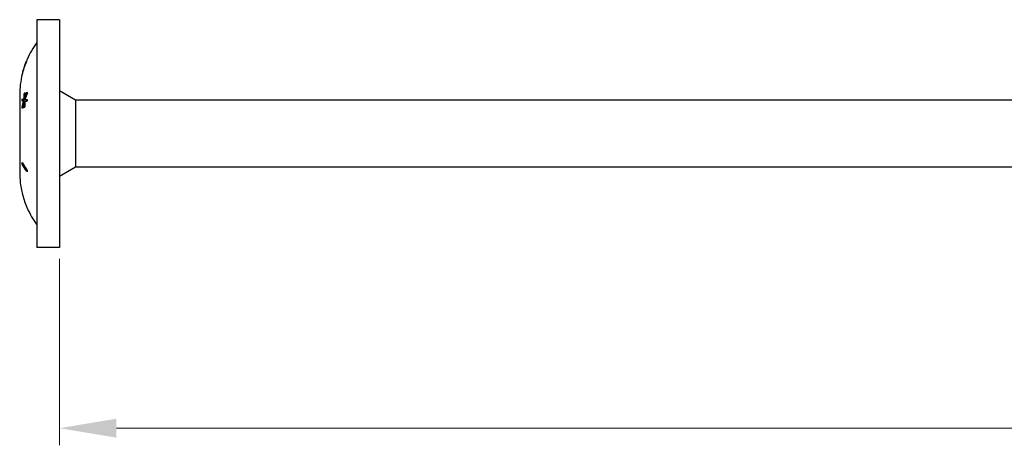
# Model space of a CAD drawing. Units: millimetres. Extents: x 1688 to 2538, y 1225 to 1650.
# Drawn here: x 1828 to 1915, y 1473 to 1510 of the extents above; entities that cross this region are included whole.
import ezdxf

# ---------------------------------------------------------------- set-up
doc = ezdxf.new("R2010")
doc.units = ezdxf.units.MM
doc.layers.add('Dimensions', color=1, linetype='Continuous', lineweight=20)
doc.layers.add('Part', color=7, linetype='Continuous', lineweight=25)
doc.styles.add('EU_style', font='arial_0.ttf')
doc.dimstyles.new('Dim_2D', dxfattribs={"dimtxt": 4, "dimasz": 5, "dimexe": 1.5, "dimexo": 1, "dimgap": 1, "dimtad": 1, "dimdec": 1, "dimdsep": 46, "dimtxsty": 'EU_style', "dimcen": 2.5, "dimclrd": 256, "dimclre": 256, "dimclrt": 256, "dimadec": 0, "dimazin": 0, "dimtfac": 1, "dimtdec": 1, "dimtmove": 0, "dimatfit": 3, "dimfxl": 0, "dimtolj": 1, "dimtzin": 0, "dimlwd": -1, "dimlwe": -1, "dimarcsym": 0})

# ---------------------------------------------------------------- blocks, each defined once
blk = doc.blocks.new('*D6')
at = {"layer": 'Defpoints', "color": 0}
for p in [(2171.751, 1500), (1831.751, 1490), (2171.751, 1474.146)]:
    blk.add_point(p, dxfattribs=at)
at = {"layer": 'Dimensions'}
for p, q in [((2171.751, 1499), (2171.751, 1472.646)), ((1831.751, 1489), (1831.751, 1472.646)), ((1836.751, 1474.146), (2166.751, 1474.146))]:
    blk.add_line(p, q, dxfattribs=at)
for points in [[(1836.751, 1474.98), (1836.751, 1473.313), (1831.751, 1474.146)], [(2166.751, 1474.98), (2166.751, 1473.313), (2171.751, 1474.146)]]:
    blk.add_solid(points, dxfattribs=at)
at = {"layer": 'Dimensions', "insert": (2001.751, 1477.19), "char_height": 4, "attachment_point": 5, "style": 'EU_style'}
blk.add_mtext('\\A1;340', dxfattribs=at)

msp = doc.modelspace()

# ---------------------------------------------------------------- linework, layer by layer
at = {"layer": 'Part'}
for p, q in [((1829.751, 1510), (1829.751, 1490)), ((1831.751, 1510), (1829.751, 1510)), ((1831.751, 1510), (1831.751, 1490)), ((1828.845, 1506.375), (1828.848, 1506.375)), ((1828.509, 1505.375), (1828.511, 1505.375)), ((1828.532, 1505.461), (1828.536, 1505.461)), ((1828.639, 1503.507), (1828.7, 1503.507)), ((1833.151, 1502.95), (1831.751, 1503.758)), ((1828.251, 1503.378), (1828.251, 1502.926)), ((1828.251, 1502.926), (1828.251, 1500)), ((1828.462, 1502.866), (1828.565, 1502.866)), ((1828.609, 1502.863), (1828.714, 1502.863)), ((1828.629, 1503.025), (1828.713, 1503.025)), ((1828.63, 1502.763), (1828.688, 1502.763)), ((1828.686, 1502.848), (1828.792, 1502.848)), ((1828.687, 1503.112), (1828.744, 1503.112)), ((1833.151, 1502.95), (1833.151, 1497.05)), ((2058.751, 1502.95), (1833.151, 1502.95)), ((1828.462, 1502.316), (1828.512, 1502.316)), ((1828.251, 1500), (1828.251, 1497.074)), ((1828.251, 1497.074), (1828.251, 1496.622)), ((1828.464, 1497.331), (1828.537, 1497.331)), ((1833.151, 1497.05), (1831.751, 1496.242)), ((2058.751, 1497.05), (1833.151, 1497.05)), ((1828.463, 1494.804), (1828.464, 1494.804)), ((1828.92, 1493.446), (1828.92, 1493.446)), ((1831.751, 1490), (1829.751, 1490))]:
    msp.add_line(p, q, dxfattribs=at)
for centre, start, end in [((1836.121, 1503.378), 144.03808, 156.49886), ((1836.121, 1503.378), 157.71885, 165.21181), ((1836.121, 1503.378), 166.36737, 180), ((1836.121, 1496.622), 180, 193.3542), ((1836.121, 1496.622), 203.79795, 215.96192)]:
    msp.add_arc(centre, 7.87, start, end, dxfattribs=at)
for points, knots in [([(1828.661, 1505.876), (1828.689, 1505.957), (1828.718, 1506.04), (1828.759, 1506.153), (1828.772, 1506.188), (1828.795, 1506.25), (1828.805, 1506.276), (1828.813, 1506.297)], [0, 0, 0, 0, 0.02568625, 0.02568625, 0.03850335, 0.03850335, 0.05104815, 0.05104815, 0.05104815, 0.05104815]), ([(1828.866, 1506.422), (1828.849, 1506.38), (1828.829, 1506.328), (1828.791, 1506.227), (1828.77, 1506.171), (1828.716, 1506.02), (1828.69, 1505.947), (1828.665, 1505.874)], [0, 0, 0, 0, 0.02316019, 0.02316019, 0.03844385, 0.03844385, 0.05170122, 0.05170122, 0.05170122, 0.05170122]), ([(1828.813, 1506.297), (1828.823, 1506.324), (1828.831, 1506.344), (1828.839, 1506.364), (1828.843, 1506.375), (1828.845, 1506.375)], [0, 0, 0, 0, 0.0162207, 0.0162207, 0.02627867, 0.02627867, 0.02627867, 0.02627867]), ([(1828.903, 1506.517), (1828.901, 1506.512), (1828.899, 1506.506), (1828.891, 1506.487), (1828.883, 1506.465), (1828.866, 1506.422)], [0.01975853, 0.01975853, 0.01975853, 0.01975853, 0.03501668, 0.03501668, 0.05383122, 0.05383122, 0.05383122, 0.05383122]), ([(1828.498, 1505.329), (1828.488, 1505.292), (1828.48, 1505.263), (1828.475, 1505.243), (1828.473, 1505.237), (1828.472, 1505.233)], [0, 0, 0, 0, 0.02152234, 0.02152234, 0.02786789, 0.02786789, 0.02786789, 0.02786789]), ([(1828.665, 1505.874), (1828.634, 1505.78), (1828.604, 1505.687), (1828.56, 1505.545), (1828.544, 1505.491), (1828.518, 1505.4), (1828.507, 1505.361), (1828.498, 1505.329)], [0, 0, 0, 0, 0.0297595, 0.0297595, 0.04792392, 0.04792392, 0.06541312, 0.06541312, 0.06541312, 0.06541312]), ([(1828.509, 1505.375), (1828.508, 1505.375), (1828.509, 1505.379), (1828.514, 1505.396), (1828.516, 1505.403), (1828.523, 1505.431), (1828.527, 1505.445), (1828.532, 1505.461)], [0, 0, 0, 0, 0.01995561, 0.01995561, 0.02446956, 0.02446956, 0.02768107, 0.02768107, 0.02768107, 0.02768107]), ([(1828.532, 1505.461), (1828.54, 1505.49), (1828.551, 1505.525), (1828.578, 1505.615), (1828.593, 1505.664), (1828.623, 1505.759), (1828.642, 1505.819), (1828.661, 1505.876)], [0, 0, 0, 0, 0.01551886, 0.01551886, 0.03357694, 0.03357694, 0.06045877, 0.06045877, 0.06045877, 0.06045877]), ([(1828.888, 1503.655), (1828.896, 1503.634), (1828.905, 1503.612), (1828.919, 1503.581), (1828.923, 1503.57), (1828.928, 1503.559)], [2.86337836, 2.86337836, 2.86337836, 2.86337836, 2.87576378, 2.87576378, 2.88206026, 2.88206026, 2.88206026, 2.88206026]), ([(1828.928, 1503.005), (1828.923, 1502.983), (1828.919, 1502.961), (1828.905, 1502.895), (1828.896, 1502.851), (1828.888, 1502.807)], [2.28858908, 2.28858908, 2.28858908, 2.28858908, 2.29488557, 2.29488557, 2.30727098, 2.30727098, 2.30727098, 2.30727098]), ([(1828.464, 1497.331), (1828.463, 1497.355), (1828.463, 1497.378), (1828.463, 1497.426), (1828.463, 1497.449), (1828.464, 1497.473)], [2.6588978, 2.6588978, 2.6588978, 2.6588978, 2.66709292, 2.66709292, 2.67528803, 2.67528803, 2.67528803, 2.67528803]), ([(1828.464, 1497.473), (1828.563, 1497.263), (1828.698, 1497.06), (1828.872, 1496.849), (1828.896, 1496.822), (1828.92, 1496.794)], [3.4867512, 3.4867512, 3.4867512, 3.4867512, 3.6058806, 3.6058806, 3.6235597, 3.6235597, 3.6235597, 3.6235597]), ([(1828.92, 1496.652), (1828.896, 1496.679), (1828.872, 1496.707), (1828.698, 1496.917), (1828.563, 1497.121), (1828.464, 1497.331)], [2.3498257, 2.3498257, 2.3498257, 2.3498257, 2.3675048, 2.3675048, 2.4866342, 2.4866342, 2.4866342, 2.4866342]), ([(1828.92, 1496.794), (1828.92, 1496.77), (1828.92, 1496.747), (1828.92, 1496.699), (1828.92, 1496.676), (1828.92, 1496.652)], [2.44021336, 2.44021336, 2.44021336, 2.44021336, 2.44839835, 2.44839835, 2.45658333, 2.45658333, 2.45658333, 2.45658333]), ([(1828.464, 1494.804), (1828.563, 1494.384), (1828.698, 1493.977), (1828.872, 1493.556), (1828.896, 1493.501), (1828.92, 1493.446)], [3.4867512, 3.4867512, 3.4867512, 3.4867512, 3.6058806, 3.6058806, 3.6235597, 3.6235597, 3.6235597, 3.6235597])]:
    msp.add_open_spline(points, degree=3, knots=knots, dxfattribs=at)
for points in [[(1828.629, 1503.025), (1828.629, 1503.183), (1828.633, 1503.344), (1828.639, 1503.507)], [(1828.639, 1503.507), (1828.66, 1503.54), (1828.682, 1503.572), (1828.705, 1503.604)], [(1828.687, 1503.112), (1828.748, 1503.298), (1828.815, 1503.479), (1828.888, 1503.655)], [(1828.705, 1503.604), (1828.695, 1503.438), (1828.69, 1503.274), (1828.687, 1503.112)], [(1828.928, 1503.559), (1828.848, 1503.382), (1828.773, 1503.198), (1828.707, 1503.008)], [(1828.462, 1502.866), (1828.471, 1502.932), (1828.48, 1502.998), (1828.49, 1503.063)], [(1828.609, 1502.863), (1828.554, 1502.864), (1828.504, 1502.865), (1828.462, 1502.866)], [(1828.462, 1502.316), (1828.504, 1502.501), (1828.554, 1502.684), (1828.609, 1502.863)], [(1828.49, 1503.063), (1828.53, 1503.05), (1828.577, 1503.038), (1828.629, 1503.025)], [(1828.63, 1502.763), (1828.577, 1502.585), (1828.53, 1502.403), (1828.49, 1502.219)], [(1828.565, 1502.866), (1828.573, 1502.922), (1828.581, 1502.979), (1828.589, 1503.035)], [(1828.714, 1502.863), (1828.658, 1502.864), (1828.608, 1502.865), (1828.565, 1502.866)], [(1828.639, 1502.269), (1828.633, 1502.436), (1828.63, 1502.601), (1828.63, 1502.763)], [(1828.684, 1502.763), (1828.685, 1502.768), (1828.686, 1502.773), (1828.688, 1502.778)], [(1828.888, 1502.807), (1828.815, 1502.82), (1828.747, 1502.834), (1828.686, 1502.848)], [(1828.686, 1502.848), (1828.689, 1502.689), (1828.695, 1502.529), (1828.705, 1502.366)], [(1828.707, 1503.008), (1828.774, 1503.007), (1828.848, 1503.006), (1828.928, 1503.005)], [(1828.71, 1502.848), (1828.711, 1502.853), (1828.713, 1502.858), (1828.714, 1502.863)], [(1828.734, 1503.086), (1828.734, 1503.094), (1828.735, 1503.103), (1828.735, 1503.112)], [(1828.892, 1502.827), (1828.857, 1502.834), (1828.824, 1502.841), (1828.792, 1502.848)], [(1828.49, 1502.219), (1828.48, 1502.251), (1828.471, 1502.283), (1828.462, 1502.316)], [(1828.705, 1502.366), (1828.682, 1502.334), (1828.66, 1502.302), (1828.639, 1502.269)], [(1828.92, 1496.78), (1828.879, 1496.831), (1828.839, 1496.884), (1828.801, 1496.937)]]:
    msp.add_open_spline(points, degree=3, dxfattribs=at)

# ---------------------------------------------------------------- dimensions: what is measured, and where the dimension line sits
at = {"layer": 'Dimensions'}
dim = msp.add_linear_dim(base=(2171.751, 1474.146), p1=(1831.751, 1490), p2=(2171.751, 1500), dimstyle='Dim_2D', dxfattribs=at)
dim.commit()
dim.dimension.update_dxf_attribs({"geometry": '*D6', "text_midpoint": (2001.751, 1477.19)})

doc.saveas('drawing.dxf')
